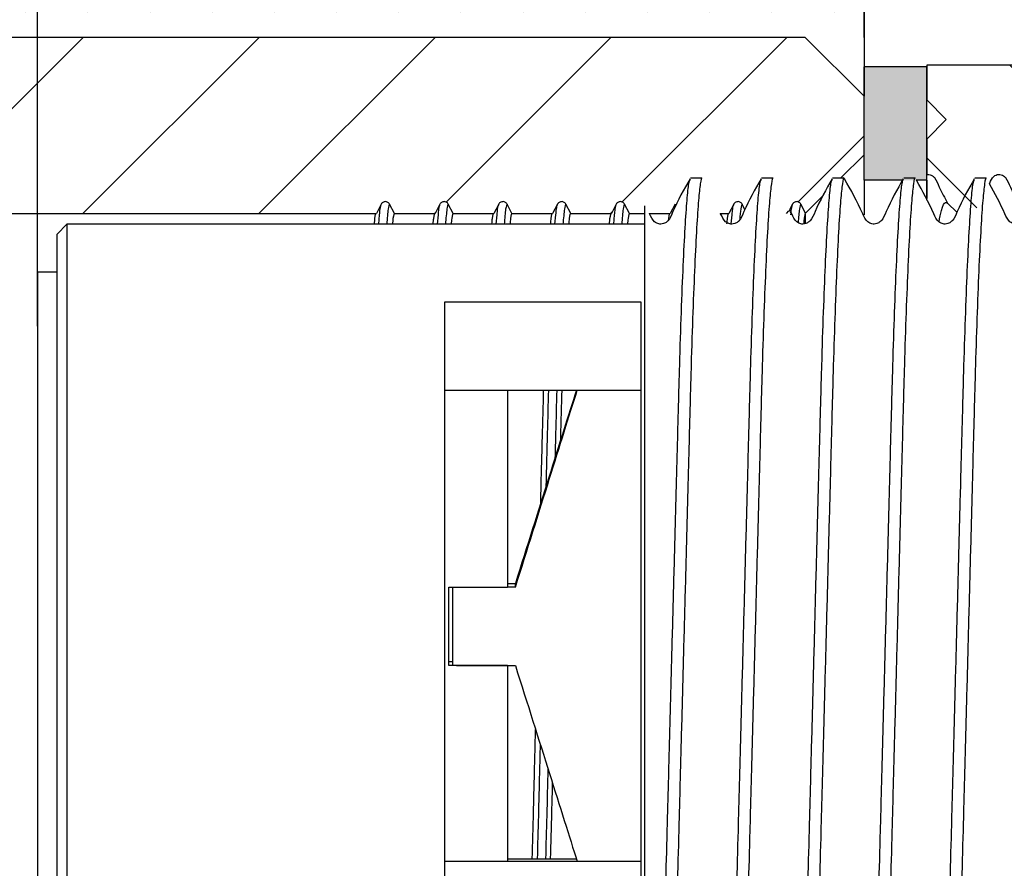
# Model space of a CAD drawing. Units: millimetres. Extents: x 104119 to 104297, y 4946 to 5063.
# Drawn here: x 104200 to 104225, y 5004 to 5026 of the extents above; entities that cross this region are included whole.
import ezdxf

# ---------------------------------------------------------------- set-up
doc = ezdxf.new("R2010")
doc.units = ezdxf.units.MM
doc.header["$LTSCALE"] = 5
doc.layers.get('DEFPOINTS').update_dxf_attribs({"linetype": 'CONTINUOUS'})
doc.layers.add('AM_0', color=7, linetype='CONTINUOUS', lineweight=25)
doc.styles.add('ACANSTS', font='romans.shx', dxfattribs={"height": 2.723684})
doc.styles.get("Standard").update_dxf_attribs({"font": 'ISOCP.SHX'})
doc.dimstyles.new('AM_ISO$0', dxfattribs={"dimtxt": 2.72, "dimasz": 3, "dimexe": 0.3, "dimexo": 1.5, "dimgap": 1.5, "dimtad": 0, "dimtih": 1, "dimtoh": 1, "dimdec": 1, "dimrnd": 5, "dimzin": 1, "dimdsep": 46, "dimtxsty": 'ACANSTS', "dimcen": 1, "dimclrt": 256, "dimadec": 0, "dimazin": 2, "dimtol": 1, "dimtp": 0.1, "dimtm": 0.1, "dimtfac": 1, "dimtdec": 1, "dimtmove": 0, "dimatfit": 3, "dimfxl": 0, "dimtzin": 1, "dimarcsym": 0})

# ---------------------------------------------------------------- blocks, each defined once
blk = doc.blocks.new('*D1371')
at = {"layer": 'AM_0', "color": 0, "lineweight": -2}
for p, q in [((104229.956, 5039.756), (104170.696, 5039.756)), ((104170.996, 5036.756), (104170.996, 5016.496)), ((104170.996, 4984.156), (104170.996, 5008.296)), ((104229.956, 4981.156), (104170.696, 4981.156))]:
    blk.add_line(p, q, dxfattribs=at)
at = {"layer": 'AM_0', "color": 0}
for points in [[(104171.496, 5036.756), (104170.496, 5036.756), (104170.996, 5039.756)], [(104170.496, 4984.156), (104171.496, 4984.156), (104170.996, 4981.156)]]:
    blk.add_solid(points, dxfattribs=at)
at = {"layer": 'DEFPOINTS', "color": 0}
for p in [(104231.456, 5039.756), (104170.996, 4981.156), (104231.456, 4981.156)]:
    blk.add_point(p, dxfattribs=at)
at = {"layer": 'AM_0', "lineweight": 25, "insert": (104170.996, 5013.896), "char_height": 3, "attachment_point": 2}
blk.add_mtext('\\A1;{Ø60}', dxfattribs=at)
blk = doc.blocks.new('*D1372')
at = {"layer": 'AM_0', "color": 0, "lineweight": -2}
for p, q in [((104221.456, 5025.456), (104221.456, 5050.056)), ((104297.056, 5018.356), (104297.056, 5050.056)), ((104224.456, 5049.756), (104250.525, 5049.756)), ((104294.056, 5049.756), (104262.338, 5049.756))]:
    blk.add_line(p, q, dxfattribs=at)
at = {"layer": 'AM_0', "color": 0}
for points in [[(104224.456, 5050.256), (104224.456, 5049.256), (104221.456, 5049.756)], [(104294.056, 5049.256), (104294.056, 5050.256), (104297.056, 5049.756)]]:
    blk.add_solid(points, dxfattribs=at)
at = {"layer": 'DEFPOINTS', "color": 0}
for p in [(104297.056, 5049.756), (104221.456, 5023.956), (104297.056, 5016.856)]:
    blk.add_point(p, dxfattribs=at)
at = {"layer": 'AM_0', "lineweight": 25, "insert": (104256.431, 5053.756), "char_height": 3, "attachment_point": 2}
blk.add_mtext('\\A1;{75\\PNOM}', dxfattribs=at)
blk = doc.blocks.new('*D1373')
at = {"layer": 'AM_0', "color": 0, "lineweight": -2}
for p, q in [((104200.356, 5018.081), (104200.356, 5058.939)), ((104297.056, 5018.406), (104297.056, 5058.939)), ((104203.356, 5058.639), (104242.612, 5058.639)), ((104294.056, 5058.639), (104254.424, 5058.639))]:
    blk.add_line(p, q, dxfattribs=at)
at = {"layer": 'AM_0', "color": 0}
for points in [[(104203.356, 5059.139), (104203.356, 5058.139), (104200.356, 5058.639)], [(104294.056, 5058.139), (104294.056, 5059.139), (104297.056, 5058.639)]]:
    blk.add_solid(points, dxfattribs=at)
at = {"layer": 'DEFPOINTS', "color": 0}
for p in [(104200.356, 5058.639), (104297.056, 5016.906), (104200.356, 5016.581)]:
    blk.add_point(p, dxfattribs=at)
at = {"layer": 'AM_0', "lineweight": 25, "insert": (104248.518, 5062.639), "char_height": 3, "attachment_point": 2}
blk.add_mtext('\\A1;{95\\PNOM}', dxfattribs=at)

msp = doc.modelspace()

# ---------------------------------------------------------------- hatches: boundary and pattern name
at = {"layer": 'AM_0', "lineweight": 25}
h = msp.add_hatch(dxfattribs=at)
h.set_pattern_fill('DOTS', color=256, style=0)
h.set_pattern_definition([(0, (104046.8585, 4875.2804), (0.79375, 1.5875), [0, -1.5875])])
h.paths.add_polyline_path([(104186.456, 4995.456), (104186.456, 5025.456), (104219.916, 5025.456), (104219.956, 5025.456), (104221.456, 5023.956), (104221.456, 5044.049), (104175.116, 5044.049), (104175.116, 4973.611), (104221.456, 4973.611), (104221.456, 4996.956), (104219.916, 4995.456)], flags=0)
h = msp.add_hatch(dxfattribs=at)
h.set_pattern_fill('ANSI31', color=256, angle=180, style=0)
h.set_pattern_definition([(225, (104046.8585, 4875.2804), (2.245064, -2.245064), [])])
edge = h.paths.add_edge_path(flags=0)
edge.add_line((104215.343, 5021.195), (104215.467, 5020.956))
edge.add_line((104215.467, 5020.956), (104216.506, 5020.956))
edge.add_line((104216.506, 5020.956), (104216.63, 5021.195))
edge.add_spline(control_points=[(104216.63, 5021.195), (104216.681, 5021.293), (104216.792, 5021.293), (104216.843, 5021.195)], knot_values=[0, 0, 0, 0, 1, 1, 1, 1], weights=[1, 0.641166, 0.641166, 1], degree=3, periodic=0)
edge.add_line((104216.843, 5021.195), (104216.967, 5020.956))
edge.add_line((104216.967, 5020.956), (104218.006, 5020.956))
edge.add_line((104218.006, 5020.956), (104218.13, 5021.195))
edge.add_spline(control_points=[(104218.13, 5021.195), (104218.181, 5021.293), (104218.292, 5021.293), (104218.343, 5021.195)], knot_values=[0, 0, 0, 0, 1, 1, 1, 1], weights=[1, 0.641166, 0.641166, 1], degree=3, periodic=0)
edge.add_line((104218.343, 5021.195), (104218.467, 5020.956))
edge.add_line((104218.467, 5020.956), (104219.506, 5020.956))
edge.add_line((104219.506, 5020.956), (104219.63, 5021.195))
edge.add_spline(control_points=[(104219.63, 5021.195), (104219.681, 5021.293), (104219.792, 5021.293), (104219.843, 5021.195)], knot_values=[0, 0, 0, 0, 1, 1, 1, 1], weights=[1, 0.641166, 0.641166, 1], degree=3, periodic=0)
edge.add_line((104219.843, 5021.195), (104219.963, 5020.964))
edge.add_line((104219.963, 5020.964), (104221.456, 5022.456))
edge.add_line((104221.456, 5022.456), (104221.456, 5023.956))
edge.add_line((104221.456, 5023.956), (104219.956, 5025.456))
edge.add_line((104219.956, 5025.456), (104186.456, 5025.456))
edge.add_line((104186.456, 5025.456), (104186.456, 5020.956))
edge.add_line((104186.456, 5020.956), (104209.006, 5020.956))
edge.add_line((104209.006, 5020.956), (104209.13, 5021.195))
edge.add_spline(control_points=[(104209.13, 5021.195), (104209.181, 5021.293), (104209.292, 5021.293), (104209.343, 5021.195)], knot_values=[0, 0, 0, 0, 1, 1, 1, 1], weights=[1, 0.641166, 0.641166, 1], degree=3, periodic=0)
edge.add_line((104209.343, 5021.195), (104209.467, 5020.956))
edge.add_line((104209.467, 5020.956), (104210.506, 5020.956))
edge.add_line((104210.506, 5020.956), (104210.63, 5021.195))
edge.add_spline(control_points=[(104210.63, 5021.195), (104210.681, 5021.293), (104210.792, 5021.293), (104210.843, 5021.195)], knot_values=[0, 0, 0, 0, 1, 1, 1, 1], weights=[1, 0.641166, 0.641166, 1], degree=3, periodic=0)
edge.add_line((104210.843, 5021.195), (104210.967, 5020.956))
edge.add_line((104210.967, 5020.956), (104212.006, 5020.956))
edge.add_line((104212.006, 5020.956), (104212.13, 5021.195))
edge.add_spline(control_points=[(104212.13, 5021.195), (104212.181, 5021.293), (104212.292, 5021.293), (104212.343, 5021.195)], knot_values=[0, 0, 0, 0, 1, 1, 1, 1], weights=[1, 0.641166, 0.641166, 1], degree=3, periodic=0)
edge.add_line((104212.343, 5021.195), (104212.467, 5020.956))
edge.add_line((104212.467, 5020.956), (104213.506, 5020.956))
edge.add_line((104213.506, 5020.956), (104213.63, 5021.195))
edge.add_spline(control_points=[(104213.63, 5021.195), (104213.681, 5021.293), (104213.792, 5021.293), (104213.843, 5021.195)], knot_values=[0, 0, 0, 0, 1, 1, 1, 1], weights=[1, 0.641166, 0.641166, 1], degree=3, periodic=0)
edge.add_line((104213.843, 5021.195), (104213.967, 5020.956))
edge.add_line((104213.967, 5020.956), (104215.006, 5020.956))
edge.add_line((104215.006, 5020.956), (104215.13, 5021.195))
edge.add_spline(control_points=[(104215.13, 5021.195), (104215.181, 5021.293), (104215.292, 5021.293), (104215.343, 5021.195)], knot_values=[0, 0, 0, 0, 1, 1, 1, 1], weights=[1, 0.641166, 0.641166, 1], degree=3, periodic=0)
msp.add_hatch(color=256, dxfattribs=at).paths.add_polyline_path([(104223.056, 5024.706), (104221.456, 5024.706), (104221.456, 5021.806), (104223.056, 5021.806)], flags=0)
h = msp.add_hatch(dxfattribs=at)
h.set_pattern_fill('ANSI31', color=256, angle=90, style=0)
h.set_pattern_definition([(135, (104046.8585, 4875.2804), (-2.245064, -2.245064), [])])
edge = h.paths.add_edge_path(flags=0)
edge.add_line((104251.827, 5020.956), (104251.504, 5020.956))
edge.add_spline(control_points=[(104251.504, 5020.956), (104251.315, 5020.592), (104251.125, 5020.228), (104250.902, 5019.8), (104250.831, 5019.757), (104250.686, 5019.757), (104250.614, 5019.8), (104250.391, 5020.228), (104250.202, 5020.592), (104250.012, 5020.956)], knot_values=[0, 0, 0, 0, 0.367553, 0.367553, 0.432686, 0.432686, 0.497818, 0.497818, 0.865371, 0.865371, 0.865371, 0.865371], weights=[0.948685, 0.948685, 0.948685, 0.948685, 0.948685, 0.948685, 0.948685, 0.948685, 0.948685, 0.948685], degree=3, periodic=0)
edge.add_line((104250.012, 5020.956), (104249.69, 5020.956))
edge.add_spline(control_points=[(104249.69, 5020.956), (104249.5, 5020.592), (104249.311, 5020.228), (104249.088, 5019.8), (104249.017, 5019.757), (104248.871, 5019.757), (104248.8, 5019.8), (104248.577, 5020.228), (104248.388, 5020.592), (104248.198, 5020.956)], knot_values=[0, 0, 0, 0, 0.367553, 0.367553, 0.432686, 0.432686, 0.497818, 0.497818, 0.865371, 0.865371, 0.865371, 0.865371], weights=[0.948685, 0.948685, 0.948685, 0.948685, 0.948685, 0.948685, 0.948685, 0.948685, 0.948685, 0.948685], degree=3, periodic=0)
edge.add_line((104248.198, 5020.956), (104247.876, 5020.956))
edge.add_spline(control_points=[(104247.876, 5020.956), (104247.686, 5020.592), (104247.497, 5020.228), (104247.274, 5019.8), (104247.202, 5019.757), (104247.057, 5019.757), (104246.986, 5019.8), (104246.763, 5020.228), (104246.573, 5020.592), (104246.384, 5020.956)], knot_values=[0, 0, 0, 0, 0.367553, 0.367553, 0.432686, 0.432686, 0.497818, 0.497818, 0.865371, 0.865371, 0.865371, 0.865371], weights=[0.948685, 0.948685, 0.948685, 0.948685, 0.948685, 0.948685, 0.948685, 0.948685, 0.948685, 0.948685], degree=3, periodic=0)
edge.add_line((104246.384, 5020.956), (104246.061, 5020.956))
edge.add_spline(control_points=[(104246.061, 5020.956), (104245.872, 5020.592), (104245.682, 5020.228), (104245.459, 5019.8), (104245.388, 5019.757), (104245.243, 5019.757), (104245.172, 5019.8), (104244.948, 5020.228), (104244.759, 5020.592), (104244.57, 5020.956)], knot_values=[0, 0, 0, 0, 0.367553, 0.367553, 0.432686, 0.432686, 0.497818, 0.497818, 0.865371, 0.865371, 0.865371, 0.865371], weights=[0.948685, 0.948685, 0.948685, 0.948685, 0.948685, 0.948685, 0.948685, 0.948685, 0.948685, 0.948685], degree=3, periodic=0)
edge.add_line((104244.57, 5020.956), (104244.247, 5020.956))
edge.add_spline(control_points=[(104244.247, 5020.956), (104244.058, 5020.592), (104243.868, 5020.228), (104243.645, 5019.8), (104243.574, 5019.757), (104243.428, 5019.757), (104243.357, 5019.8), (104243.134, 5020.228), (104242.945, 5020.592), (104242.755, 5020.956)], knot_values=[0, 0, 0, 0, 0.367553, 0.367553, 0.432686, 0.432686, 0.497818, 0.497818, 0.865371, 0.865371, 0.865371, 0.865371], weights=[0.948685, 0.948685, 0.948685, 0.948685, 0.948685, 0.948685, 0.948685, 0.948685, 0.948685, 0.948685], degree=3, periodic=0)
edge.add_line((104242.755, 5020.956), (104242.433, 5020.956))
edge.add_spline(control_points=[(104242.433, 5020.956), (104242.243, 5020.592), (104242.054, 5020.228), (104241.831, 5019.8), (104241.76, 5019.757), (104241.614, 5019.757), (104241.543, 5019.8), (104241.32, 5020.228), (104241.13, 5020.592), (104240.941, 5020.956)], knot_values=[0, 0, 0, 0, 0.367553, 0.367553, 0.432686, 0.432686, 0.497818, 0.497818, 0.865371, 0.865371, 0.865371, 0.865371], weights=[0.948685, 0.948685, 0.948685, 0.948685, 0.948685, 0.948685, 0.948685, 0.948685, 0.948685, 0.948685], degree=3, periodic=0)
edge.add_line((104240.941, 5020.956), (104240.618, 5020.956))
edge.add_spline(control_points=[(104240.618, 5020.956), (104240.429, 5020.592), (104240.239, 5020.228), (104240.016, 5019.8), (104239.945, 5019.757), (104239.8, 5019.757), (104239.729, 5019.8), (104239.506, 5020.228), (104239.316, 5020.592), (104239.127, 5020.956)], knot_values=[0, 0, 0, 0, 0.367553, 0.367553, 0.432686, 0.432686, 0.497818, 0.497818, 0.865371, 0.865371, 0.865371, 0.865371], weights=[0.948685, 0.948685, 0.948685, 0.948685, 0.948685, 0.948685, 0.948685, 0.948685, 0.948685, 0.948685], degree=3, periodic=0)
edge.add_line((104239.127, 5020.956), (104238.804, 5020.956))
edge.add_spline(control_points=[(104238.804, 5020.956), (104238.615, 5020.592), (104238.425, 5020.228), (104238.202, 5019.8), (104238.131, 5019.757), (104237.986, 5019.757), (104237.914, 5019.8), (104237.691, 5020.228), (104237.502, 5020.592), (104237.312, 5020.956)], knot_values=[0, 0, 0, 0, 0.367553, 0.367553, 0.432686, 0.432686, 0.497818, 0.497818, 0.865371, 0.865371, 0.865371, 0.865371], weights=[0.948685, 0.948685, 0.948685, 0.948685, 0.948685, 0.948685, 0.948685, 0.948685, 0.948685, 0.948685], degree=3, periodic=0)
edge.add_line((104237.312, 5020.956), (104236.99, 5020.956))
edge.add_spline(control_points=[(104236.99, 5020.956), (104236.8, 5020.592), (104236.611, 5020.228), (104236.388, 5019.8), (104236.317, 5019.757), (104236.171, 5019.757), (104236.1, 5019.8), (104235.877, 5020.228), (104235.688, 5020.592), (104235.498, 5020.956)], knot_values=[0, 0, 0, 0, 0.367553, 0.367553, 0.432686, 0.432686, 0.497818, 0.497818, 0.865371, 0.865371, 0.865371, 0.865371], weights=[0.948685, 0.948685, 0.948685, 0.948685, 0.948685, 0.948685, 0.948685, 0.948685, 0.948685, 0.948685], degree=3, periodic=0)
edge.add_line((104235.498, 5020.956), (104232.416, 5020.956))
edge.add_line((104232.416, 5020.956), (104231.118, 5023.59))
edge.add_line((104231.118, 5023.59), (104226.056, 5023.59))
edge.add_line((104226.056, 5023.59), (104226.056, 5024.746))
edge.add_line((104226.056, 5024.746), (104223.056, 5024.746))
edge.add_line((104223.056, 5024.746), (104223.056, 5023.856))
edge.add_line((104223.056, 5023.856), (104223.556, 5023.356))
edge.add_line((104223.556, 5023.356), (104223.056, 5022.856))
edge.add_line((104223.056, 5022.856), (104223.056, 5021.954))
edge.add_spline(control_points=[(104223.056, 5021.954), (104223.066, 5021.955), (104223.077, 5021.956), (104223.16, 5021.956), (104223.231, 5021.913), (104223.373, 5021.64), (104223.481, 5021.431), (104223.59, 5021.223)], knot_values=[0, 0, 0, 0, 0.009212, 0.009212, 0.074344, 0.074344, 0.285025, 0.285025, 0.285025, 0.285025], weights=[0.948685, 0.948685, 0.948685, 0.948685, 0.948685, 0.948685, 0.948685, 0.948685], degree=3, periodic=0)
edge.add_line((104223.59, 5021.223), (104224.056, 5020.756))
edge.add_line((104224.056, 5020.756), (104224.155, 5020.756))
edge.add_spline(control_points=[(104224.155, 5020.756), (104224.345, 5021.12), (104224.534, 5021.484), (104224.757, 5021.913), (104224.828, 5021.956), (104224.974, 5021.956), (104225.045, 5021.913), (104225.268, 5021.484), (104225.458, 5021.12), (104225.647, 5020.756)], knot_values=[0, 0, 0, 0, 0.367553, 0.367553, 0.432686, 0.432686, 0.497818, 0.497818, 0.865371, 0.865371, 0.865371, 0.865371], weights=[0.948685, 0.948685, 0.948685, 0.948685, 0.948685, 0.948685, 0.948685, 0.948685, 0.948685, 0.948685], degree=3, periodic=0)
edge.add_line((104225.647, 5020.756), (104225.97, 5020.756))
edge.add_spline(control_points=[(104225.97, 5020.756), (104226.159, 5021.12), (104226.348, 5021.484), (104226.572, 5021.913), (104226.643, 5021.956), (104226.788, 5021.956), (104226.859, 5021.913), (104227.082, 5021.484), (104227.272, 5021.12), (104227.461, 5020.756)], knot_values=[0, 0, 0, 0, 0.367553, 0.367553, 0.432686, 0.432686, 0.497818, 0.497818, 0.865371, 0.865371, 0.865371, 0.865371], weights=[0.948685, 0.948685, 0.948685, 0.948685, 0.948685, 0.948685, 0.948685, 0.948685, 0.948685, 0.948685], degree=3, periodic=0)
edge.add_line((104227.461, 5020.756), (104227.656, 5020.756))
edge.add_line((104227.656, 5020.756), (104228.256, 5021.956))
edge.add_line((104228.256, 5021.956), (104230.256, 5021.956))
edge.add_line((104230.256, 5021.956), (104230.256, 5018.956))
edge.add_line((104230.256, 5018.956), (104239.356, 5018.956))
edge.add_line((104239.356, 5018.956), (104239.356, 5018.456))
edge.add_line((104239.356, 5018.456), (104265.056, 5018.456))
edge.add_line((104265.056, 5018.456), (104265.056, 5019.939))
edge.add_spline(control_points=[(104265.056, 5019.939), (104265.05, 5019.951), (104265.044, 5019.963), (104265.038, 5019.975)], knot_values=[0, 0, 0, 0, 0.012068, 0.012068, 0.012068, 0.012068], weights=[0.948685, 0.948685, 0.948685, 0.948685], degree=3, periodic=0)
edge.add_line((104265.038, 5019.975), (104264.153, 5020.859))
edge.add_spline(control_points=[(104264.153, 5020.859), (104263.981, 5020.528), (104263.808, 5020.196), (104263.602, 5019.8), (104263.531, 5019.757), (104263.386, 5019.757), (104263.314, 5019.8), (104263.091, 5020.228), (104262.902, 5020.592), (104262.712, 5020.956)], knot_values=[0, 0, 0, 0, 0.3348, 0.3348, 0.399932, 0.399932, 0.465065, 0.465065, 0.832618, 0.832618, 0.832618, 0.832618], weights=[0.948685, 0.948685, 0.948685, 0.948685, 0.948685, 0.948685, 0.948685, 0.948685, 0.948685, 0.948685], degree=3, periodic=0)
edge.add_line((104262.712, 5020.956), (104262.39, 5020.956))
edge.add_spline(control_points=[(104262.39, 5020.956), (104262.2, 5020.592), (104262.011, 5020.228), (104261.788, 5019.8), (104261.717, 5019.757), (104261.571, 5019.757), (104261.5, 5019.8), (104261.277, 5020.228), (104261.088, 5020.592), (104260.898, 5020.956)], knot_values=[0, 0, 0, 0, 0.367553, 0.367553, 0.432686, 0.432686, 0.497818, 0.497818, 0.865371, 0.865371, 0.865371, 0.865371], weights=[0.948685, 0.948685, 0.948685, 0.948685, 0.948685, 0.948685, 0.948685, 0.948685, 0.948685, 0.948685], degree=3, periodic=0)
edge.add_line((104260.898, 5020.956), (104260.576, 5020.956))
edge.add_spline(control_points=[(104260.576, 5020.956), (104260.386, 5020.592), (104260.197, 5020.228), (104259.974, 5019.8), (104259.902, 5019.757), (104259.757, 5019.757), (104259.686, 5019.8), (104259.463, 5020.228), (104259.273, 5020.592), (104259.084, 5020.956)], knot_values=[0, 0, 0, 0, 0.367553, 0.367553, 0.432686, 0.432686, 0.497818, 0.497818, 0.865371, 0.865371, 0.865371, 0.865371], weights=[0.948685, 0.948685, 0.948685, 0.948685, 0.948685, 0.948685, 0.948685, 0.948685, 0.948685, 0.948685], degree=3, periodic=0)
edge.add_line((104259.084, 5020.956), (104258.761, 5020.956))
edge.add_spline(control_points=[(104258.761, 5020.956), (104258.572, 5020.592), (104258.382, 5020.228), (104258.159, 5019.8), (104258.088, 5019.757), (104257.943, 5019.757), (104257.872, 5019.8), (104257.648, 5020.228), (104257.459, 5020.592), (104257.27, 5020.956)], knot_values=[0, 0, 0, 0, 0.367553, 0.367553, 0.432686, 0.432686, 0.497818, 0.497818, 0.865371, 0.865371, 0.865371, 0.865371], weights=[0.948685, 0.948685, 0.948685, 0.948685, 0.948685, 0.948685, 0.948685, 0.948685, 0.948685, 0.948685], degree=3, periodic=0)
edge.add_line((104257.27, 5020.956), (104256.947, 5020.956))
edge.add_spline(control_points=[(104256.947, 5020.956), (104256.758, 5020.592), (104256.568, 5020.228), (104256.345, 5019.8), (104256.274, 5019.757), (104256.128, 5019.757), (104256.057, 5019.8), (104255.834, 5020.228), (104255.645, 5020.592), (104255.455, 5020.956)], knot_values=[0, 0, 0, 0, 0.367553, 0.367553, 0.432686, 0.432686, 0.497818, 0.497818, 0.865371, 0.865371, 0.865371, 0.865371], weights=[0.948685, 0.948685, 0.948685, 0.948685, 0.948685, 0.948685, 0.948685, 0.948685, 0.948685, 0.948685], degree=3, periodic=0)
edge.add_line((104255.455, 5020.956), (104255.133, 5020.956))
edge.add_spline(control_points=[(104255.133, 5020.956), (104254.943, 5020.592), (104254.754, 5020.228), (104254.531, 5019.8), (104254.46, 5019.757), (104254.314, 5019.757), (104254.243, 5019.8), (104254.02, 5020.228), (104253.83, 5020.592), (104253.641, 5020.956)], knot_values=[0, 0, 0, 0, 0.367553, 0.367553, 0.432686, 0.432686, 0.497818, 0.497818, 0.865371, 0.865371, 0.865371, 0.865371], weights=[0.948685, 0.948685, 0.948685, 0.948685, 0.948685, 0.948685, 0.948685, 0.948685, 0.948685, 0.948685], degree=3, periodic=0)
edge.add_line((104253.641, 5020.956), (104253.318, 5020.956))
edge.add_spline(control_points=[(104253.318, 5020.956), (104253.129, 5020.592), (104252.939, 5020.228), (104252.716, 5019.8), (104252.645, 5019.757), (104252.5, 5019.757), (104252.429, 5019.8), (104252.206, 5020.228), (104252.016, 5020.592), (104251.827, 5020.956)], knot_values=[0, 0, 0, 0, 0.367553, 0.367553, 0.432686, 0.432686, 0.497818, 0.497818, 0.865371, 0.865371, 0.865371, 0.865371], weights=[0.948685, 0.948685, 0.948685, 0.948685, 0.948685, 0.948685, 0.948685, 0.948685, 0.948685, 0.948685], degree=3, periodic=0)

# ---------------------------------------------------------------- linework, layer by layer
for p, q in [((104221.456, 5044.049), (104221.456, 5023.956)), ((104219.956, 5025.456), (104186.456, 5025.456)), ((104219.916, 5025.456), (104186.456, 5025.456)), ((104219.956, 5025.456), (104186.456, 5025.456)), ((104221.456, 5023.956), (104219.956, 5025.456)), ((104219.956, 5025.456), (104221.456, 5023.956)), ((104221.456, 5021.806), (104221.456, 5024.706)), ((104223.056, 5024.706), (104221.456, 5024.706)), ((104226.056, 5024.746), (104223.056, 5024.746)), ((104223.056, 5024.746), (104223.056, 5023.856)), ((104223.056, 5021.806), (104223.056, 5024.706)), ((104221.456, 5022.456), (104221.456, 5023.956)), ((104223.056, 5023.856), (104223.556, 5023.356)), ((104223.556, 5023.356), (104223.056, 5022.856)), ((104223.056, 5022.856), (104223.056, 5021.954)), ((104220.856, 5021.856), (104221.456, 5022.456)), ((104223.06, 5021.954), (104223.056, 5021.953)), ((104223.056, 5021.951), (104223.056, 5021.954)), ((104217.318, 5021.856), (104217.026, 5021.856)), ((104219.133, 5021.856), (104218.84, 5021.856)), ((104220.947, 5021.856), (104220.654, 5021.856)), ((104222.437, 5021.806), (104221.456, 5021.806)), ((104221.456, 5021.806), (104221.456, 5020.923)), ((104222.761, 5021.856), (104222.469, 5021.856)), ((104223.056, 5021.806), (104222.787, 5021.806)), ((104223.056, 5021.806), (104223.056, 5021.341)), ((104224.576, 5021.856), (104224.283, 5021.856)), ((104209.13, 5021.195), (104209.006, 5020.956)), ((104209.467, 5020.956), (104209.343, 5021.195)), ((104210.63, 5021.195), (104210.506, 5020.956)), ((104210.967, 5020.956), (104210.843, 5021.195)), ((104212.13, 5021.195), (104212.006, 5020.956)), ((104212.467, 5020.956), (104212.343, 5021.195)), ((104213.63, 5021.195), (104213.506, 5020.956)), ((104213.967, 5020.956), (104213.843, 5021.195)), ((104215.13, 5021.195), (104215.006, 5020.956)), ((104215.467, 5020.956), (104215.343, 5021.195)), ((104216.63, 5021.195), (104216.506, 5020.956)), ((104218.13, 5021.195), (104218.006, 5020.956)), ((104218.416, 5021.053), (104218.343, 5021.195)), ((104219.63, 5021.195), (104219.554, 5021.048)), ((104219.963, 5020.964), (104219.843, 5021.195)), ((104219.963, 5020.964), (104220.423, 5021.424)), ((104223.825, 5020.988), (104223.59, 5021.223)), ((104186.456, 5020.956), (104209.006, 5020.956)), ((104209.467, 5020.956), (104210.506, 5020.956)), ((104210.967, 5020.956), (104212.006, 5020.956)), ((104212.467, 5020.956), (104213.506, 5020.956)), ((104213.967, 5020.956), (104215.006, 5020.956)), ((104215.467, 5020.956), (104215.856, 5020.956)), ((104215.973, 5020.956), (104216.506, 5020.956)), ((104217.787, 5020.956), (104218.006, 5020.956)), ((104219.956, 5020.945), (104219.963, 5020.964)), ((104219.956, 5020.945), (104219.956, 5020.713)), ((104201.106, 5020.681), (104200.856, 5020.431)), ((104215.856, 5020.681), (104201.106, 5020.681)), ((104201.106, 5020.681), (104201.106, 5000.231)), ((104209.08, 5020.926), (104209.057, 5020.681)), ((104210.58, 5020.926), (104210.557, 5020.681)), ((104212.08, 5020.926), (104212.057, 5020.681)), ((104213.58, 5020.926), (104213.557, 5020.681)), ((104215.08, 5020.926), (104215.057, 5020.681)), ((104218.08, 5020.926), (104218.058, 5020.691)), ((104200.856, 5000.481), (104200.856, 5020.431)), ((104200.856, 5019.456), (104200.356, 5019.456)), ((104200.356, 5019.456), (104200.356, 5001.456)), ((104210.756, 5002.14), (104210.756, 5018.699)), ((104210.756, 5018.699), (104215.756, 5018.699)), ((104215.756, 5018.699), (104215.756, 5002.14)), ((104210.756, 5016.44), (104215.756, 5016.44)), ((104212.356, 5016.44), (104212.356, 5011.406)), ((104210.856, 5011.406), (104212.356, 5011.406)), ((104210.856, 5009.406), (104210.856, 5011.406)), ((104210.956, 5010.407), (104210.956, 5011.406)), ((104212.356, 5011.505), (104212.556, 5011.505)), ((104212.556, 5011.408), (104212.356, 5011.408)), ((104212.556, 5011.408), (104212.556, 5011.505)), ((104210.956, 5009.408), (104210.956, 5010.407)), ((104210.856, 5009.507), (104210.956, 5009.507)), ((104212.356, 5009.406), (104210.856, 5009.406)), ((104211.056, 5009.408), (104212.556, 5009.408)), ((104212.356, 5009.406), (104212.356, 5009.408)), ((104212.356, 5009.406), (104212.356, 5004.399)), ((104215.756, 5004.399), (104210.756, 5004.399)), ((104212.356, 5004.473), (104214.112, 5004.473))]:
    msp.add_line(p, q, dxfattribs=at)
for major_axis, start_param, end_param in [((2.514, 8), 0.726333, 1.439881), ((2.514, 8), 4.832129, 5.557956), ((-2.514, 8), 1.701712, 2.429245)]:
    msp.add_ellipse((104212.242, 5010.456), major_axis=major_axis, ratio=0.001756, start_param=start_param, end_param=end_param, dxfattribs=at)
for points, knots in [([(104223.056, 5021.954), (104223.063, 5021.954), (104223.091, 5021.958), (104223.142, 5021.951), (104223.204, 5021.923), (104223.299, 5021.824), (104223.396, 5021.569), (104223.515, 5021.356), (104223.59, 5021.223)], [0, 0, 0, 0, 0.0203936, 0.0903572, 0.1576965, 0.2308553, 0.5154081, 1, 1, 1, 1]), ([(104224.655, 5021.716), (104224.658, 5021.722), (104224.692, 5021.786), (104224.726, 5021.883), (104224.823, 5021.943), (104224.889, 5021.96), (104224.956, 5021.952), (104225.018, 5021.923), (104225.113, 5021.824), (104225.259, 5021.449), (104225.443, 5021.127), (104225.581, 5020.883)], [0, 0, 0, 0, 0.012426, 0.131257, 0.171644, 0.212078, 0.251979, 0.290383, 0.332106, 0.494388, 1, 1, 1, 1]), ([(104217.013, 5021.844), (104216.857, 5021.569), (104216.654, 5021.212), (104216.495, 5020.804), (104216.389, 5020.718), (104216.338, 5020.696), (104216.26, 5020.68), (104216.176, 5020.698), (104216.057, 5020.771), (104216.017, 5020.878), (104215.977, 5020.954), (104215.976, 5020.956)], [0, 0, 0, 0, 0.487236, 0.630514, 0.678928, 0.716647, 0.763305, 0.82463, 0.861345, 0.99529, 1, 1, 1, 1]), ([(104216.356, 5002.62), (104216.37, 5003.05), (104216.399, 5003.898), (104216.437, 5005.364), (104216.479, 5006.941), (104216.524, 5008.632), (104216.571, 5010.408), (104216.619, 5012.208), (104216.665, 5013.963), (104216.709, 5015.601), (104216.749, 5017.108), (104216.793, 5018.473), (104216.841, 5019.664), (104216.889, 5020.632), (104216.937, 5021.328), (104216.979, 5021.739), (104217.003, 5021.795), (104217.013, 5021.819)], [0, 0, 0, 0, 0.0655, 0.129382, 0.194737, 0.261634, 0.32933, 0.399602, 0.468983, 0.536645, 0.603054, 0.671374, 0.741148, 0.811521, 0.881593, 0.950487, 1, 1, 1, 1]), ([(104217.318, 5021.851), (104217.318, 5021.853), (104217.304, 5021.897), (104217.275, 5021.736), (104217.23, 5021.339), (104217.182, 5020.629), (104217.133, 5019.665), (104217.086, 5018.473), (104217.041, 5017.108), (104217.001, 5015.601), (104216.958, 5013.963), (104216.912, 5012.208), (104216.863, 5010.386), (104216.815, 5008.566), (104216.768, 5006.816), (104216.725, 5005.187), (104216.685, 5003.691), (104216.64, 5002.34), (104216.593, 5001.166), (104216.545, 5000.217), (104216.497, 4999.543), (104216.456, 4999.159), (104216.433, 4999.115), (104216.424, 4999.099)], [0, 0, 0, 0, 0.00198, 0.0513381, 0.1021483, 0.1538271, 0.2057276, 0.2571862, 0.3075729, 0.3565501, 0.4064517, 0.4576206, 0.5094464, 0.5612733, 0.6124416, 0.6623429, 0.7113203, 0.761707, 0.8131659, 0.8650666, 0.9167452, 0.9675554, 1, 1, 1, 1]), ([(104218.828, 5021.845), (104218.671, 5021.569), (104218.469, 5021.213), (104218.31, 5020.804), (104218.204, 5020.718), (104218.152, 5020.696), (104218.074, 5020.68), (104217.99, 5020.698), (104217.871, 5020.771), (104217.831, 5020.878), (104217.791, 5020.954), (104217.79, 5020.956)], [0, 0, 0, 0, 0.488097, 0.631459, 0.679766, 0.717261, 0.763707, 0.82487, 0.861513, 0.995297, 1, 1, 1, 1]), ([(104217.933, 4999.062), (104217.946, 4999.083), (104217.973, 4999.128), (104218.018, 4999.54), (104218.066, 5000.218), (104218.115, 5001.166), (104218.162, 5002.34), (104218.207, 5003.691), (104218.247, 5005.187), (104218.29, 5006.816), (104218.336, 5008.566), (104218.385, 5010.386), (104218.433, 5012.208), (104218.48, 5013.963), (104218.523, 5015.601), (104218.563, 5017.108), (104218.608, 5018.473), (104218.655, 5019.664), (104218.703, 5020.632), (104218.751, 5021.328), (104218.793, 5021.739), (104218.818, 5021.796), (104218.828, 5021.82)], [0, 0, 0, 0, 0.04736, 0.09815, 0.149808, 0.201689, 0.253128, 0.303495, 0.352453, 0.402335, 0.453483, 0.50529, 0.557095, 0.608244, 0.658126, 0.707084, 0.757451, 0.80889, 0.86077, 0.912428, 0.963219, 1, 1, 1, 1]), ([(104219.133, 5021.851), (104219.132, 5021.853), (104219.118, 5021.897), (104219.09, 5021.736), (104219.044, 5021.339), (104218.996, 5020.629), (104218.948, 5019.665), (104218.9, 5018.473), (104218.856, 5017.108), (104218.816, 5015.601), (104218.772, 5013.963), (104218.726, 5012.208), (104218.678, 5010.386), (104218.629, 5008.566), (104218.583, 5006.816), (104218.539, 5005.187), (104218.499, 5003.691), (104218.455, 5002.34), (104218.408, 5001.166), (104218.359, 5000.217), (104218.311, 4999.543), (104218.27, 4999.159), (104218.247, 4999.115), (104218.238, 4999.099)], [0, 0, 0, 0, 0.00198, 0.051339, 0.10215, 0.15383, 0.205731, 0.25719, 0.307578, 0.356556, 0.406458, 0.457628, 0.509454, 0.561282, 0.612451, 0.662353, 0.711331, 0.761719, 0.813179, 0.86508, 0.91676, 0.967571, 1, 1, 1, 1]), ([(104220.643, 5021.845), (104220.486, 5021.57), (104220.283, 5021.214), (104220.125, 5020.805), (104220.018, 5020.719), (104219.966, 5020.696), (104219.889, 5020.68), (104219.805, 5020.698), (104219.685, 5020.771), (104219.63, 5020.911), (104219.573, 5021.017), (104219.555, 5021.051)], [0, 0, 0, 0, 0.462528, 0.598232, 0.64386, 0.679157, 0.722898, 0.780575, 0.815158, 0.941456, 1, 1, 1, 1]), ([(104219.747, 4999.062), (104219.76, 4999.083), (104219.788, 4999.128), (104219.833, 4999.54), (104219.88, 5000.218), (104219.929, 5001.166), (104219.976, 5002.34), (104220.021, 5003.691), (104220.061, 5005.187), (104220.104, 5006.816), (104220.151, 5008.566), (104220.199, 5010.386), (104220.247, 5012.208), (104220.294, 5013.963), (104220.337, 5015.601), (104220.377, 5017.108), (104220.422, 5018.473), (104220.469, 5019.664), (104220.518, 5020.632), (104220.565, 5021.328), (104220.608, 5021.74), (104220.632, 5021.797), (104220.642, 5021.821)], [0, 0, 0, 0, 0.0473407, 0.0981106, 0.1497483, 0.2016079, 0.2530261, 0.3033729, 0.3523115, 0.4021733, 0.4533011, 0.505087, 0.5568718, 0.6080002, 0.6578623, 0.7068007, 0.7571475, 0.8085654, 0.8604248, 0.9120627, 0.9628327, 1, 1, 1, 1]), ([(104220.947, 5021.851), (104220.947, 5021.853), (104220.932, 5021.897), (104220.904, 5021.736), (104220.858, 5021.339), (104220.81, 5020.629), (104220.762, 5019.665), (104220.715, 5018.473), (104220.67, 5017.108), (104220.63, 5015.601), (104220.587, 5013.963), (104220.54, 5012.208), (104220.492, 5010.386), (104220.444, 5008.566), (104220.397, 5006.816), (104220.354, 5005.187), (104220.314, 5003.691), (104220.269, 5002.34), (104220.222, 5001.166), (104220.173, 5000.217), (104220.125, 4999.543), (104220.085, 4999.159), (104220.062, 4999.115), (104220.052, 4999.098)], [0, 0, 0, 0, 0.00198, 0.051336, 0.102144, 0.15382, 0.205719, 0.257175, 0.30756, 0.356535, 0.406434, 0.457601, 0.509425, 0.561249, 0.612415, 0.662314, 0.71129, 0.761674, 0.813131, 0.865029, 0.916706, 0.967514, 1, 1, 1, 1]), ([(104222.457, 5021.845), (104222.3, 5021.57), (104222.098, 5021.213), (104221.939, 5020.805), (104221.832, 5020.719), (104221.781, 5020.696), (104221.704, 5020.68), (104221.619, 5020.698), (104221.5, 5020.771), (104221.322, 5021.19), (104221.121, 5021.553), (104220.959, 5021.845)], [0, 0, 0, 0, 0.3179204, 0.4113918, 0.4429485, 0.4674915, 0.497758, 0.5375195, 0.5613201, 0.6481715, 1, 1, 1, 1]), ([(104221.561, 4999.062), (104221.575, 4999.083), (104221.602, 4999.128), (104221.647, 4999.54), (104221.695, 5000.218), (104221.743, 5001.166), (104221.791, 5002.34), (104221.835, 5003.691), (104221.875, 5005.187), (104221.919, 5006.816), (104221.965, 5008.566), (104222.013, 5010.386), (104222.062, 5012.208), (104222.108, 5013.963), (104222.151, 5015.601), (104222.192, 5017.108), (104222.236, 5018.473), (104222.283, 5019.664), (104222.332, 5020.632), (104222.38, 5021.328), (104222.422, 5021.74), (104222.446, 5021.797), (104222.457, 5021.821)], [0, 0, 0, 0, 0.047344, 0.098118, 0.14976, 0.201624, 0.253046, 0.303397, 0.35234, 0.402206, 0.453337, 0.505127, 0.556916, 0.608049, 0.657915, 0.706857, 0.757208, 0.80863, 0.860494, 0.912136, 0.96291, 1, 1, 1, 1]), ([(104222.761, 5021.851), (104222.761, 5021.853), (104222.746, 5021.897), (104222.718, 5021.736), (104222.673, 5021.339), (104222.625, 5020.629), (104222.576, 5019.665), (104222.529, 5018.473), (104222.484, 5017.108), (104222.444, 5015.601), (104222.401, 5013.963), (104222.354, 5012.208), (104222.306, 5010.386), (104222.258, 5008.566), (104222.211, 5006.816), (104222.168, 5005.187), (104222.128, 5003.691), (104222.083, 5002.34), (104222.036, 5001.166), (104221.988, 5000.217), (104221.94, 4999.543), (104221.899, 4999.159), (104221.876, 4999.116), (104221.867, 4999.099)], [0, 0, 0, 0, 0.00198, 0.051339, 0.10215, 0.15383, 0.205732, 0.257191, 0.307579, 0.356557, 0.40646, 0.457629, 0.509456, 0.561284, 0.612454, 0.662356, 0.711334, 0.761722, 0.813182, 0.865083, 0.916763, 0.967574, 1, 1, 1, 1]), ([(104224.271, 5021.845), (104224.114, 5021.569), (104223.912, 5021.212), (104223.753, 5020.804), (104223.646, 5020.719), (104223.596, 5020.696), (104223.518, 5020.68), (104223.434, 5020.698), (104223.315, 5020.771), (104223.143, 5021.175), (104222.949, 5021.526), (104222.794, 5021.805)], [0, 0, 0, 0, 0.32242, 0.417462, 0.449724, 0.474998, 0.505989, 0.546512, 0.570727, 0.658957, 1, 1, 1, 1]), ([(104223.056, 5021.298), (104223.056, 5021.412), (104223.056, 5021.701), (104223.056, 5021.8), (104223.056, 5021.859)], [0, 0, 0, 0, 0.393566, 1, 1, 1, 1]), ([(104223.376, 4999.062), (104223.389, 4999.083), (104223.416, 4999.128), (104223.461, 4999.54), (104223.509, 5000.218), (104223.558, 5001.166), (104223.605, 5002.34), (104223.649, 5003.691), (104223.69, 5005.187), (104223.733, 5006.816), (104223.779, 5008.566), (104223.828, 5010.386), (104223.876, 5012.208), (104223.922, 5013.963), (104223.966, 5015.601), (104224.006, 5017.108), (104224.05, 5018.473), (104224.098, 5019.664), (104224.146, 5020.632), (104224.194, 5021.328), (104224.236, 5021.739), (104224.26, 5021.796), (104224.271, 5021.82)], [0, 0, 0, 0, 0.047359, 0.098148, 0.149805, 0.201684, 0.253122, 0.303487, 0.352445, 0.402325, 0.453472, 0.505278, 0.557082, 0.60823, 0.658111, 0.707068, 0.757433, 0.808871, 0.86075, 0.912407, 0.963196, 1, 1, 1, 1]), ([(104224.576, 5021.851), (104224.575, 5021.853), (104224.561, 5021.897), (104224.533, 5021.736), (104224.487, 5021.339), (104224.439, 5020.629), (104224.39, 5019.665), (104224.343, 5018.473), (104224.299, 5017.108), (104224.258, 5015.601), (104224.215, 5013.963), (104224.169, 5012.208), (104224.12, 5010.386), (104224.072, 5008.566), (104224.026, 5006.816), (104223.982, 5005.187), (104223.942, 5003.691), (104223.898, 5002.34), (104223.85, 5001.166), (104223.802, 5000.217), (104223.754, 4999.543), (104223.713, 4999.159), (104223.69, 4999.115), (104223.681, 4999.098)], [0, 0, 0, 0, 0.00198, 0.051329, 0.102129, 0.153799, 0.205689, 0.257138, 0.307516, 0.356484, 0.406376, 0.457536, 0.509352, 0.561169, 0.612328, 0.66222, 0.711188, 0.761566, 0.813015, 0.864906, 0.916575, 0.967376, 1, 1, 1, 1]), ([(104226.085, 5021.844), (104225.928, 5021.569), (104225.726, 5021.211), (104225.567, 5020.804), (104225.46, 5020.718), (104225.41, 5020.696), (104225.333, 5020.68), (104225.248, 5020.698), (104225.129, 5020.771), (104224.971, 5021.143), (104224.793, 5021.466), (104224.655, 5021.716)], [0, 0, 0, 0, 0.3337449, 0.4323186, 0.4659216, 0.4923898, 0.5247192, 0.5668466, 0.5919839, 0.6834836, 1, 1, 1, 1]), ([(104209.343, 5021.195), (104209.336, 5021.206), (104209.321, 5021.229), (104209.286, 5021.251), (104209.246, 5021.261), (104209.205, 5021.257), (104209.168, 5021.24), (104209.143, 5021.217), (104209.133, 5021.2), (104209.13, 5021.195)], [0, 0, 0, 0, 0.154561, 0.309206, 0.4638, 0.6184, 0.772985, 0.927581, 1, 1, 1, 1]), ([(104209.343, 5021.195), (104209.331, 5021.173), (104209.307, 5021.13), (104209.282, 5020.831), (104209.27, 5020.681)], [0, 0, 0, 0, 0.501189, 1, 1, 1, 1]), ([(104210.843, 5021.195), (104210.836, 5021.206), (104210.821, 5021.229), (104210.786, 5021.251), (104210.746, 5021.261), (104210.705, 5021.257), (104210.668, 5021.24), (104210.643, 5021.217), (104210.633, 5021.2), (104210.63, 5021.195)], [0, 0, 0, 0, 0.154562, 0.309201, 0.463802, 0.618403, 0.772989, 0.927584, 1, 1, 1, 1]), ([(104210.843, 5021.195), (104210.831, 5021.173), (104210.807, 5021.13), (104210.782, 5020.831), (104210.77, 5020.681)], [0, 0, 0, 0, 0.501189, 1, 1, 1, 1]), ([(104212.343, 5021.195), (104212.336, 5021.206), (104212.321, 5021.229), (104212.286, 5021.251), (104212.246, 5021.261), (104212.205, 5021.257), (104212.168, 5021.24), (104212.143, 5021.217), (104212.133, 5021.2), (104212.13, 5021.195)], [0, 0, 0, 0, 0.154562, 0.309201, 0.463796, 0.618404, 0.772983, 0.927584, 1, 1, 1, 1]), ([(104212.343, 5021.195), (104212.331, 5021.173), (104212.307, 5021.13), (104212.282, 5020.831), (104212.27, 5020.681)], [0, 0, 0, 0, 0.501189, 1, 1, 1, 1]), ([(104213.843, 5021.195), (104213.836, 5021.206), (104213.821, 5021.229), (104213.786, 5021.251), (104213.746, 5021.261), (104213.705, 5021.257), (104213.668, 5021.24), (104213.643, 5021.217), (104213.633, 5021.2), (104213.63, 5021.195)], [0, 0, 0, 0, 0.154561, 0.309206, 0.4638, 0.6184, 0.772985, 0.927581, 1, 1, 1, 1]), ([(104213.843, 5021.195), (104213.831, 5021.173), (104213.807, 5021.13), (104213.782, 5020.831), (104213.77, 5020.681)], [0, 0, 0, 0, 0.501189, 1, 1, 1, 1]), ([(104215.343, 5021.195), (104215.336, 5021.206), (104215.321, 5021.229), (104215.286, 5021.251), (104215.246, 5021.261), (104215.205, 5021.257), (104215.168, 5021.24), (104215.143, 5021.217), (104215.133, 5021.2), (104215.13, 5021.195)], [0, 0, 0, 0, 0.154561, 0.309203, 0.463798, 0.618402, 0.772984, 0.927582, 1, 1, 1, 1]), ([(104215.343, 5021.195), (104215.331, 5021.173), (104215.307, 5021.13), (104215.282, 5020.831), (104215.27, 5020.681)], [0, 0, 0, 0, 0.501189, 1, 1, 1, 1]), ([(104218.343, 5021.195), (104218.336, 5021.206), (104218.321, 5021.229), (104218.286, 5021.251), (104218.246, 5021.261), (104218.205, 5021.257), (104218.168, 5021.24), (104218.143, 5021.217), (104218.133, 5021.2), (104218.13, 5021.195)], [0, 0, 0, 0, 0.154561, 0.309203, 0.463801, 0.618401, 0.772986, 0.927584, 1, 1, 1, 1]), ([(104218.343, 5021.195), (104218.331, 5021.177), (104218.311, 5021.148), (104218.29, 5020.904), (104218.282, 5020.805)], [0, 0, 0, 0, 0.597224, 1, 1, 1, 1]), ([(104219.843, 5021.195), (104219.836, 5021.206), (104219.821, 5021.229), (104219.786, 5021.251), (104219.746, 5021.261), (104219.705, 5021.257), (104219.668, 5021.24), (104219.643, 5021.217), (104219.633, 5021.2), (104219.63, 5021.195)], [0, 0, 0, 0, 0.154563, 0.309202, 0.4638, 0.618404, 0.772986, 0.927584, 1, 1, 1, 1]), ([(104219.843, 5021.195), (104219.831, 5021.174), (104219.808, 5021.136), (104219.785, 5020.854), (104219.773, 5020.721)], [0, 0, 0, 0, 0.528069, 1, 1, 1, 1]), ([(104223.371, 5020.74), (104223.391, 5020.845), (104223.447, 5021.138), (104223.521, 5021.258), (104223.573, 5021.231), (104223.59, 5021.223)], [0, 0, 0, 0, 0.275641, 0.765747, 1, 1, 1, 1]), ([(104208.956, 5020.693), (104208.961, 5020.743), (104208.978, 5020.93), (104208.994, 5020.945), (104209.006, 5020.956)], [0, 0, 0, 0, 0.266174, 1, 1, 1, 1]), ([(104209.122, 5021.165), (104209.113, 5021.154), (104209.099, 5021.139), (104209.085, 5020.978), (104209.08, 5020.926)], [0, 0, 0, 0, 0.680721, 1, 1, 1, 1]), ([(104209.467, 5020.956), (104209.455, 5020.944), (104209.439, 5020.928), (104209.421, 5020.736), (104209.416, 5020.681)], [0, 0, 0, 0, 0.717135, 1, 1, 1, 1]), ([(104210.456, 5020.693), (104210.461, 5020.743), (104210.478, 5020.93), (104210.494, 5020.945), (104210.506, 5020.956)], [0, 0, 0, 0, 0.266174, 1, 1, 1, 1]), ([(104210.622, 5021.165), (104210.613, 5021.154), (104210.599, 5021.139), (104210.585, 5020.978), (104210.58, 5020.926)], [0, 0, 0, 0, 0.6807206, 1, 1, 1, 1]), ([(104210.967, 5020.956), (104210.955, 5020.944), (104210.939, 5020.928), (104210.921, 5020.736), (104210.916, 5020.681)], [0, 0, 0, 0, 0.717135, 1, 1, 1, 1]), ([(104211.956, 5020.693), (104211.961, 5020.743), (104211.978, 5020.93), (104211.994, 5020.945), (104212.006, 5020.956)], [0, 0, 0, 0, 0.266174, 1, 1, 1, 1]), ([(104212.122, 5021.165), (104212.113, 5021.154), (104212.099, 5021.139), (104212.085, 5020.978), (104212.08, 5020.926)], [0, 0, 0, 0, 0.680721, 1, 1, 1, 1]), ([(104212.467, 5020.956), (104212.455, 5020.944), (104212.439, 5020.928), (104212.421, 5020.736), (104212.416, 5020.681)], [0, 0, 0, 0, 0.717135, 1, 1, 1, 1]), ([(104213.456, 5020.693), (104213.461, 5020.743), (104213.478, 5020.93), (104213.494, 5020.945), (104213.506, 5020.956)], [0, 0, 0, 0, 0.266174, 1, 1, 1, 1]), ([(104213.622, 5021.165), (104213.613, 5021.154), (104213.599, 5021.139), (104213.585, 5020.978), (104213.58, 5020.926)], [0, 0, 0, 0, 0.6807206, 1, 1, 1, 1]), ([(104213.967, 5020.956), (104213.955, 5020.944), (104213.939, 5020.928), (104213.921, 5020.736), (104213.916, 5020.681)], [0, 0, 0, 0, 0.717135, 1, 1, 1, 1]), ([(104214.956, 5020.693), (104214.961, 5020.743), (104214.978, 5020.93), (104214.994, 5020.945), (104215.006, 5020.956)], [0, 0, 0, 0, 0.266174, 1, 1, 1, 1]), ([(104215.122, 5021.165), (104215.113, 5021.154), (104215.099, 5021.139), (104215.085, 5020.978), (104215.08, 5020.926)], [0, 0, 0, 0, 0.680721, 1, 1, 1, 1]), ([(104215.467, 5020.956), (104215.455, 5020.944), (104215.439, 5020.928), (104215.421, 5020.736), (104215.416, 5020.681)], [0, 0, 0, 0, 0.717135, 1, 1, 1, 1]), ([(104215.856, 4999.589), (104215.856, 4999.643), (104215.856, 4999.76), (104215.856, 5000.33), (104215.856, 5001.181), (104215.856, 5002.269), (104215.856, 5003.589), (104215.856, 5005.104), (104215.856, 5006.756), (104215.856, 5008.525), (104215.856, 5010.327), (104215.856, 5012.122), (104215.856, 5013.86), (104215.856, 5015.225), (104215.856, 5016.495), (104215.856, 5017.663), (104215.856, 5018.88), (104215.856, 5019.901), (104215.856, 5020.626), (104215.856, 5021.068), (104215.856, 5021.126), (104215.856, 5021.152)], [0, 0, 0, 0, 0.050303, 0.109134, 0.163194, 0.218822, 0.272847, 0.328382, 0.384881, 0.439719, 0.496157, 0.55078, 0.604846, 0.660484, 0.687394, 0.741344, 0.796629, 0.850597, 0.906183, 0.9593, 1, 1, 1, 1]), ([(104216.468, 5020.806), (104216.468, 5020.814), (104216.482, 5020.951), (104216.494, 5020.954), (104216.506, 5020.956)], [0, 0, 0, 0, 0.060796, 1, 1, 1, 1]), ([(104217.956, 5020.693), (104217.961, 5020.743), (104217.978, 5020.93), (104217.994, 5020.945), (104218.006, 5020.956)], [0, 0, 0, 0, 0.266174, 1, 1, 1, 1]), ([(104218.122, 5021.165), (104218.113, 5021.154), (104218.099, 5021.139), (104218.085, 5020.978), (104218.08, 5020.926)], [0, 0, 0, 0, 0.680721, 1, 1, 1, 1]), ([(104219.622, 5021.165), (104219.613, 5021.154), (104219.599, 5021.139), (104219.585, 5020.978), (104219.58, 5020.926)], [0, 0, 0, 0, 0.680721, 1, 1, 1, 1]), ([(104219.956, 5020.945), (104219.945, 5020.915), (104219.931, 5020.88), (104219.918, 5020.714), (104219.915, 5020.69)], [0, 0, 0, 0, 0.852889, 1, 1, 1, 1]), ([(104213.202, 5013.557), (104213.203, 5013.602), (104213.217, 5014.188), (104213.243, 5015.181), (104213.266, 5016.044), (104213.277, 5016.44)], [0, 0, 0, 0, 0.04283, 0.560255, 1, 1, 1, 1]), ([(104213.397, 5016.44), (104213.388, 5016.081), (104213.367, 5015.311), (104213.346, 5014.441), (104213.335, 5013.977)], [0, 0, 0, 0, 0.466472, 1, 1, 1, 1]), ([(104213.61, 5016.44), (104213.601, 5016.084), (104213.586, 5015.539), (104213.571, 5014.923), (104213.566, 5014.71)], [0, 0, 0, 0, 0.653906, 1, 1, 1, 1]), ([(104213.738, 5016.44), (104213.727, 5016.054), (104213.715, 5015.641), (104213.704, 5015.174), (104213.703, 5015.145)], [0, 0, 0, 0, 0.937281, 1, 1, 1, 1]), ([(104212.985, 5004.473), (104212.996, 5004.869), (104213.02, 5005.731), (104213.048, 5006.861), (104213.066, 5007.59), (104213.07, 5007.776)], [0, 0, 0, 0, 0.387847, 0.844206, 1, 1, 1, 1]), ([(104213.187, 5007.405), (104213.185, 5007.319), (104213.17, 5006.679), (104213.145, 5005.672), (104213.122, 5004.834), (104213.113, 5004.473)], [0, 0, 0, 0, 0.080934, 0.604186, 1, 1, 1, 1]), ([(104213.385, 5006.777), (104213.375, 5006.368), (104213.355, 5005.553), (104213.335, 5004.831), (104213.326, 5004.473)], [0, 0, 0, 0, 0.502729, 1, 1, 1, 1]), ([(104213.497, 5006.419), (104213.491, 5006.169), (104213.474, 5005.477), (104213.457, 5004.864), (104213.446, 5004.473)], [0, 0, 0, 0, 0.360648, 1, 1, 1, 1])]:
    msp.add_open_spline(points, degree=3, knots=knots, dxfattribs=at)

# ---------------------------------------------------------------- dimensions: what is measured, and where the dimension line sits
for base, p1, p2, text, picture, middle in [((104200.356, 5058.639), (104297.056, 5016.906), (104200.356, 5016.581), '{95\\PNOM}', '*D1373', (104248.518, 5058.639)), ((104297.056, 5049.756), (104221.456, 5023.956), (104297.056, 5016.856), '{75\\PNOM}', '*D1372', (104256.431, 5049.756))]:
    dim = msp.add_linear_dim(base=base, p1=p1, p2=p2, text=text, dimstyle='AM_ISO$0', override={"dimtxt": 3, "dimgap": 2.6, "dimtxsty": 'Standard', "dimtol": 0, "dimtp": 0, "dimtm": 0, "dimtolj": 1}, dxfattribs=at)
    dim.commit()
    dim.dimension.update_dxf_attribs({"geometry": picture, "text_midpoint": middle, "dimtype": 160})
dim = msp.add_linear_dim(base=(104170.996, 4981.156), p1=(104231.456, 5039.756), p2=(104231.456, 4981.156), angle=90, text='{Ø60}', dimstyle='AM_ISO$0', override={"dimtxt": 3, "dimgap": 2.6, "dimtxsty": 'Standard', "dimtol": 0, "dimtp": 0, "dimtm": 0, "dimtolj": 1}, dxfattribs=at)
dim.commit()
dim.dimension.update_dxf_attribs({"geometry": '*D1371', "text_midpoint": (104170.996, 5012.396), "dimtype": 160})

doc.saveas('drawing.dxf')
